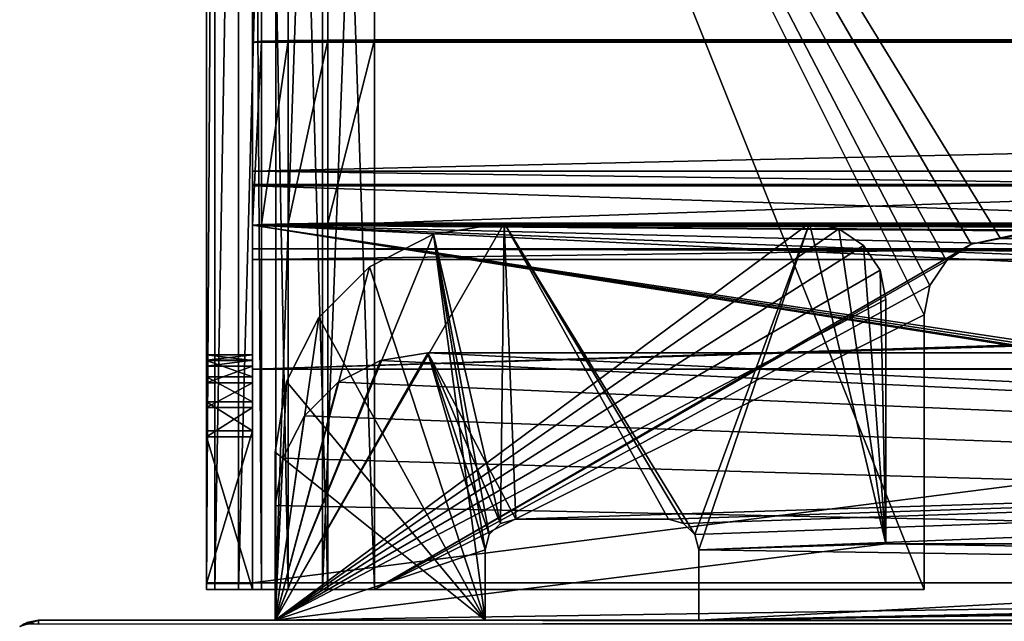
# Model space of a CAD drawing. Units: millimetres. Extents: x -200 to 200, y -145 to 262.
# Drawn here: x -199 to -135, y 170 to 209 of the extents above; entities that cross this region are included whole.
import ezdxf

# ---------------------------------------------------------------- set-up
doc = ezdxf.new("R2010")
doc.units = ezdxf.units.MM
doc.header["$LTSCALE"] = 65.185185
for name, color, linetype in [('1', 7, 'CONTINUOUS'), ('104', 7, 'CONTINUOUS'), ('105', 7, 'CONTINUOUS'), ('108', 7, 'CONTINUOUS'), ('111', 7, 'CONTINUOUS'), ('112', 7, 'CONTINUOUS'), ('117', 7, 'CONTINUOUS'), ('118', 7, 'CONTINUOUS'), ('119', 7, 'CONTINUOUS'), ('120', 7, 'CONTINUOUS'), ('121', 7, 'CONTINUOUS'), ('124', 7, 'CONTINUOUS'), ('125', 7, 'CONTINUOUS'), ('126', 7, 'CONTINUOUS'), ('127', 7, 'CONTINUOUS'), ('128', 7, 'CONTINUOUS'), ('129', 7, 'CONTINUOUS'), ('130', 7, 'CONTINUOUS'), ('131', 7, 'CONTINUOUS'), ('132', 7, 'CONTINUOUS'), ('133', 7, 'CONTINUOUS'), ('134', 7, 'CONTINUOUS'), ('140', 7, 'CONTINUOUS'), ('141', 7, 'CONTINUOUS'), ('18', 7, 'CONTINUOUS'), ('2', 7, 'CONTINUOUS'), ('3', 7, 'CONTINUOUS'), ('5', 7, 'CONTINUOUS'), ('59', 7, 'CONTINUOUS'), ('6', 7, 'CONTINUOUS'), ('61', 7, 'CONTINUOUS'), ('64', 7, 'CONTINUOUS'), ('65', 7, 'CONTINUOUS'), ('66', 7, 'CONTINUOUS'), ('67', 7, 'CONTINUOUS'), ('68', 7, 'CONTINUOUS'), ('69', 7, 'CONTINUOUS'), ('7', 7, 'CONTINUOUS'), ('72', 7, 'CONTINUOUS'), ('75', 7, 'CONTINUOUS'), ('76', 7, 'CONTINUOUS'), ('77', 7, 'CONTINUOUS'), ('78', 7, 'CONTINUOUS'), ('79', 7, 'CONTINUOUS'), ('8', 7, 'CONTINUOUS'), ('84', 7, 'CONTINUOUS'), ('85', 7, 'CONTINUOUS'), ('86', 7, 'CONTINUOUS'), ('9', 7, 'CONTINUOUS'), ('92', 7, 'CONTINUOUS')]:
    doc.layers.add(name, color=color, linetype=linetype)

msp = doc.modelspace()

# ---------------------------------------------------------------- linework, layer by layer
at = {"layer": '1', "color": 253, "linetype": 'Continuous', "true_color": 0xa0abb8}
for points in [[(-184, 195.861, -282.001), (-183.392, 195.914, -285.058), (184, 195.861, -282.001), (-184, 195.861, -282.001)], [(-184, 186.443, 260.917), (-184, 195.861, -282.001), (-134.5, 188.004, 170.931), (-184, 186.443, 260.917)], [(-184, 195.861, -282.001), (184, 195.861, -282.001), (112, 195.419, -256.505), (-184, 195.861, -282.001)], [(-184, 195.861, -282.001), (132, 188.048, 168.431), (20, 188.048, 168.431), (-184, 195.861, -282.001)], [(132, 188.048, 168.431), (-184, 195.861, -282.001), (-113.248, 195.338, -251.841), (132, 188.048, 168.431)], [(-184, 195.861, -282.001), (20, 188.048, 168.431), (-20, 188.048, 168.431), (-184, 195.861, -282.001)], [(-184, 195.861, -282.001), (-20, 188.048, 168.431), (-132, 188.048, 168.431), (-184, 195.861, -282.001)], [(-134.5, 188.004, 170.931), (-184, 195.861, -282.001), (-134.165, 188.026, 169.683), (-134.5, 188.004, 170.931)], [(-134.165, 188.026, 169.683), (-184, 195.861, -282.001), (-133.248, 188.042, 168.766), (-134.165, 188.026, 169.683)], [(-133.248, 188.042, 168.766), (-184, 195.861, -282.001), (-132, 188.048, 168.431), (-133.248, 188.042, 168.766)], [(-184, 195.861, -282.001), (112, 195.419, -256.505), (0, 195.419, -256.505), (-184, 195.861, -282.001)], [(-184, 195.861, -282.001), (0, 195.419, -256.505), (-112, 195.419, -256.505), (-184, 195.861, -282.001)], [(-114.5, 195.376, -254.005), (-184, 195.861, -282.001), (-114.165, 195.397, -255.253), (-114.5, 195.376, -254.005)], [(-184, 195.861, -282.001), (-114.5, 195.376, -254.005), (-114.165, 195.354, -252.758), (-184, 195.861, -282.001)], [(-114.165, 195.397, -255.253), (-184, 195.861, -282.001), (-113.248, 195.413, -256.17), (-114.165, 195.397, -255.253)], [(-113.248, 195.413, -256.17), (-184, 195.861, -282.001), (-112, 195.419, -256.505), (-113.248, 195.413, -256.17)], [(-113.248, 195.338, -251.841), (-184, 195.861, -282.001), (-114.165, 195.354, -252.758), (-113.248, 195.338, -251.841)], [(-183.392, 195.914, -285.058), (-181.656, 195.959, -287.656), (183.392, 195.914, -285.058), (-183.392, 195.914, -285.058)], [(184, 195.861, -282.001), (-183.392, 195.914, -285.058), (183.392, 195.914, -285.058), (184, 195.861, -282.001)], [(-181.656, 195.959, -287.656), (-179.057, 195.989, -289.392), (181.656, 195.959, -287.656), (-181.656, 195.959, -287.656)], [(183.392, 195.914, -285.058), (-181.656, 195.959, -287.656), (181.656, 195.959, -287.656), (183.392, 195.914, -285.058)], [(-179.057, 195.989, -289.392), (-176, 196, -290), (179.057, 195.989, -289.392), (-179.057, 195.989, -289.392)], [(181.656, 195.959, -287.656), (-179.057, 195.989, -289.392), (179.057, 195.989, -289.392), (181.656, 195.959, -287.656)], [(-176, 196, -290), (176, 196, -290), (179.057, 195.989, -289.392), (-176, 196, -290)], [(-184, 186.443, 260.917), (-134.5, 188.004, 170.931), (-134.165, 187.983, 172.178), (-184, 186.443, 260.917)], [(-133.248, 187.967, 173.095), (-184, 186.443, 260.917), (-134.165, 187.983, 172.178), (-133.248, 187.967, 173.095)], [(66.782, 186.615, 250.992), (-184, 186.443, 260.917), (-133.248, 187.967, 173.095), (66.782, 186.615, 250.992)], [(66.782, 186.615, 250.992), (72, 186.601, 251.818), (-184, 186.443, 260.917), (66.782, 186.615, 250.992)], [(-184, 186.443, 260.917), (72, 186.601, 251.818), (184, 186.443, 260.917), (-184, 186.443, 260.917)]]:
    msp.add_3dface(points, dxfattribs=at)
at = {"layer": '104', "color": 253, "linetype": 'Continuous', "true_color": 0xa0abb8}
for points in [[(-198, 170, 313), (-198, 170, -333), (-199.011, 169.726, -333), (-198, 170, 313)], [(-198, 170, 313), (-199.011, 169.726, -333), (-198.777, 169.843, 313), (-198, 170, 313)]]:
    msp.add_3dface(points, dxfattribs=at)
at = {"layer": '105', "color": 253, "linetype": 'Continuous', "true_color": 0xa0abb8}
for points in [[(198, 170, 313), (-198, 170, 313), (-198, 169.732, 314), (198, 170, 313)], [(198, 170, 313), (-198, 169.732, 314), (198, 169.843, 313.777), (198, 170, 313)]]:
    msp.add_3dface(points, dxfattribs=at)
at = {"layer": '108', "color": 253, "linetype": 'Continuous', "true_color": 0xa0abb8}
for points in [[(-198, 170, -333), (198, 170, -333), (198, 169.732, -334), (-198, 170, -333)], [(-198, 169.726, -334.011), (-198, 170, -333), (198, 169.732, -334), (-198, 169.726, -334.011)]]:
    msp.add_3dface(points, dxfattribs=at)
at = {"layer": '111', "color": 253, "linetype": 'Continuous', "true_color": 0xa0abb8}
for points in [[(-198, 170, -333), (-199.237, 169.571, -333), (-199.011, 169.726, -333), (-198, 170, -333)], [(-199.237, 169.571, -333), (-198, 170, -333), (-198.706, 169.733, -333.706), (-199.237, 169.571, -333)], [(-198, 170, -333), (-198, 169.726, -334.011), (-198.706, 169.733, -333.706), (-198, 170, -333)]]:
    msp.add_3dface(points, dxfattribs=at)
at = {"layer": '112', "color": 253, "linetype": 'Continuous', "true_color": 0xa0abb8}
msp.add_3dface([(-198, 170, 313), (-198.777, 169.843, 313), (-198, 169.732, 314), (-198, 170, 313)], dxfattribs=at)
at = {"layer": '117', "color": 253, "linetype": 'Continuous', "true_color": 0xa0abb8}
for points in [[(-156.75, 176.6, -288), (-166.75, 176.6, -288), (-166.75, 176.6, 198), (-156.75, 176.6, -288)], [(-156.75, 176.6, 198), (-156.75, 176.6, -288), (-166.75, 176.6, 198), (-156.75, 176.6, 198)]]:
    msp.add_3dface(points, dxfattribs=at)
at = {"layer": '118', "color": 253, "linetype": 'Continuous', "true_color": 0xa0abb8}
for points in [[(-168.75, 170, -288), (-168.75, 170, 198), (-168.75, 174.6, -288), (-168.75, 170, -288)], [(-168.75, 174.6, -288), (-168.75, 170, 198), (-168.75, 174.6, 198), (-168.75, 174.6, -288)]]:
    msp.add_3dface(points, dxfattribs=at)
at = {"layer": '119', "color": 253, "linetype": 'Continuous', "true_color": 0xa0abb8}
for points in [[(-154.75, 170, 198), (-154.75, 170, -288), (-154.75, 174.6, 198), (-154.75, 170, 198)], [(-154.75, 174.6, 198), (-154.75, 170, -288), (-154.75, 174.6, -288), (-154.75, 174.6, 198)]]:
    msp.add_3dface(points, dxfattribs=at)
at = {"layer": '120', "color": 253, "linetype": 'Continuous', "true_color": 0xa0abb8}
for points in [[(-168.75, 174.6, 198), (-182.5, 170, 198), (-172.5, 187.5, 198), (-168.75, 174.6, 198)], [(-172.5, 187.5, 198), (-182.5, 170, 198), (-175.608, 187.004, 198), (-172.5, 187.5, 198)], [(172.5, 187.5, 198), (-166.75, 176.6, 198), (-172.5, 187.5, 198), (172.5, 187.5, 198)], [(-172.5, 187.5, 198), (-166.75, 176.6, 198), (-167.748, 176.332, 198), (-172.5, 187.5, 198)], [(-168.75, 174.6, 198), (-172.5, 187.5, 198), (-168.482, 175.598, 198), (-168.75, 174.6, 198)], [(-168.482, 175.598, 198), (-172.5, 187.5, 198), (-167.748, 176.332, 198), (-168.482, 175.598, 198)], [(-156.75, 176.6, 198), (-166.75, 176.6, 198), (172.5, 187.5, 198), (-156.75, 176.6, 198)], [(-155.752, 176.332, 198), (-156.75, 176.6, 198), (172.5, 187.5, 198), (-155.752, 176.332, 198)], [(-155.018, 175.598, 198), (-155.752, 176.332, 198), (172.5, 187.5, 198), (-155.018, 175.598, 198)], [(-154.75, 174.6, 198), (-155.018, 175.598, 198), (172.5, 187.5, 198), (-154.75, 174.6, 198)], [(-154.75, 170, 198), (-154.75, 174.6, 198), (172.5, 187.5, 198), (-154.75, 170, 198)], [(155.752, 176.332, 198), (-154.75, 170, 198), (172.5, 187.5, 198), (155.752, 176.332, 198)], [(-175.608, 187.004, 198), (-182.5, 170, 198), (-178.379, 185.583, 198), (-175.608, 187.004, 198)], [(-178.379, 185.583, 198), (-182.5, 170, 198), (-180.583, 183.379, 198), (-178.379, 185.583, 198)], [(-180.583, 183.379, 198), (-182.5, 170, 198), (-182.004, 180.608, 198), (-180.583, 183.379, 198)], [(-182.004, 180.608, 198), (-182.5, 170, 198), (-182.5, 177.5, 198), (-182.004, 180.608, 198)], [(155.018, 175.598, 198), (-154.75, 170, 198), (155.752, 176.332, 198), (155.018, 175.598, 198)], [(154.75, 174.6, 198), (-154.75, 170, 198), (155.018, 175.598, 198), (154.75, 174.6, 198)], [(-168.75, 170, 198), (-182.5, 170, 198), (-168.75, 174.6, 198), (-168.75, 170, 198)], [(154.75, 170, 198), (-154.75, 170, 198), (154.75, 174.6, 198), (154.75, 170, 198)]]:
    msp.add_3dface(points, dxfattribs=at)
at = {"layer": '121', "color": 253, "linetype": 'Continuous', "true_color": 0xa0abb8}
for points in [[(-175.608, 187.004, 200), (182.5, 170, 200), (-172.5, 187.5, 200), (-175.608, 187.004, 200)], [(-172.5, 187.5, 200), (182.5, 170, 200), (172.5, 187.5, 200), (-172.5, 187.5, 200)], [(-178.379, 185.583, 200), (182.5, 170, 200), (-175.608, 187.004, 200), (-178.379, 185.583, 200)], [(-180.583, 183.379, 200), (182.5, 170, 200), (-178.379, 185.583, 200), (-180.583, 183.379, 200)], [(-182.004, 180.608, 200), (182.5, 170, 200), (-180.583, 183.379, 200), (-182.004, 180.608, 200)], [(-182.5, 177.5, 200), (182.5, 170, 200), (-182.004, 180.608, 200), (-182.5, 177.5, 200)], [(-182.5, 170, 200), (182.5, 170, 200), (-182.5, 177.5, 200), (-182.5, 170, 200)]]:
    msp.add_3dface(points, dxfattribs=at)
at = {"layer": '124', "color": 253, "linetype": 'Continuous', "true_color": 0xa0abb8}
for points in [[(172.5, 187.5, 198), (-172.5, 187.5, 198), (172.5, 187.5, 200), (172.5, 187.5, 198)], [(-172.5, 187.5, 198), (-172.5, 187.5, 200), (172.5, 187.5, 200), (-172.5, 187.5, 198)]]:
    msp.add_3dface(points, dxfattribs=at)
at = {"layer": '125', "color": 253, "linetype": 'Continuous', "true_color": 0xa0abb8}
for points in [[(-172.5, 187.5, 198), (-175.608, 187.004, 198), (-172.5, 187.5, 200), (-172.5, 187.5, 198)], [(-175.608, 187.004, 198), (-175.608, 187.004, 200), (-172.5, 187.5, 200), (-175.608, 187.004, 198)], [(-175.608, 187.004, 198), (-178.379, 185.583, 198), (-175.608, 187.004, 200), (-175.608, 187.004, 198)], [(-178.379, 185.583, 198), (-178.379, 185.583, 200), (-175.608, 187.004, 200), (-178.379, 185.583, 198)], [(-178.379, 185.583, 198), (-180.583, 183.379, 198), (-178.379, 185.583, 200), (-178.379, 185.583, 198)], [(-180.583, 183.379, 198), (-180.583, 183.379, 200), (-178.379, 185.583, 200), (-180.583, 183.379, 198)], [(-180.583, 183.379, 198), (-182.004, 180.608, 198), (-180.583, 183.379, 200), (-180.583, 183.379, 198)], [(-182.004, 180.608, 198), (-182.004, 180.608, 200), (-180.583, 183.379, 200), (-182.004, 180.608, 198)], [(-182.004, 180.608, 198), (-182.5, 177.5, 198), (-182.004, 180.608, 200), (-182.004, 180.608, 198)], [(-182.5, 177.5, 198), (-182.5, 177.5, 200), (-182.004, 180.608, 200), (-182.5, 177.5, 198)]]:
    msp.add_3dface(points, dxfattribs=at)
at = {"layer": '126', "color": 253, "linetype": 'Continuous', "true_color": 0xa0abb8}
for points in [[(-182.5, 170, 198), (-182.5, 170, 200), (-182.5, 177.5, 200), (-182.5, 170, 198)], [(-182.5, 177.5, 198), (-182.5, 170, 198), (-182.5, 177.5, 200), (-182.5, 177.5, 198)]]:
    msp.add_3dface(points, dxfattribs=at)
at = {"layer": '127', "color": 253, "linetype": 'Continuous', "true_color": 0xa0abb8}
for points in [[(-172.135, 195.266, -288), (-167.748, 176.332, -288), (-167.5, 196, -288), (-172.135, 195.266, -288)], [(-167.748, 176.332, -288), (-166.75, 176.6, -288), (-167.5, 196, -288), (-167.748, 176.332, -288)], [(-166.75, 176.6, -288), (-156.75, 176.6, -288), (-167.5, 196, -288), (-166.75, 176.6, -288)], [(-156.75, 176.6, -288), (-155.752, 176.332, -288), (-167.5, 196, -288), (-156.75, 176.6, -288)], [(-155.752, 176.332, -288), (-155.018, 175.598, -288), (-167.5, 196, -288), (-155.752, 176.332, -288)], [(-167.5, 196, -288), (-155.018, 175.598, -288), (-147.5, 196, -288), (-167.5, 196, -288)], [(-155.018, 175.598, -288), (-154.75, 174.6, -288), (-147.5, 196, -288), (-155.018, 175.598, -288)], [(-147.5, 196, -288), (-154.75, 174.6, -288), (-142.5, 175, -288), (-147.5, 196, -288)], [(-145.587, 195.619, -288), (-147.5, 196, -288), (-142.5, 175, -288), (-145.587, 195.619, -288)], [(-143.964, 194.536, -288), (-145.587, 195.619, -288), (-142.5, 175, -288), (-143.964, 194.536, -288)], [(-176.317, 193.135, -288), (-168.75, 170, -288), (-172.135, 195.266, -288), (-176.317, 193.135, -288)], [(-168.75, 170, -288), (-168.75, 174.6, -288), (-172.135, 195.266, -288), (-168.75, 170, -288)], [(-168.75, 174.6, -288), (-168.482, 175.598, -288), (-172.135, 195.266, -288), (-168.75, 174.6, -288)], [(-168.482, 175.598, -288), (-167.748, 176.332, -288), (-172.135, 195.266, -288), (-168.482, 175.598, -288)], [(-142.881, 192.913, -288), (-143.964, 194.536, -288), (-142.5, 175, -288), (-142.881, 192.913, -288)], [(-179.635, 189.817, -288), (-168.75, 170, -288), (-176.317, 193.135, -288), (-179.635, 189.817, -288)], [(-142.5, 191, -288), (-142.881, 192.913, -288), (-142.5, 175, -288), (-142.5, 191, -288)], [(-181.766, 185.635, -288), (-168.75, 170, -288), (-179.635, 189.817, -288), (-181.766, 185.635, -288)], [(-182.5, 181, -288), (-168.75, 170, -288), (-181.766, 185.635, -288), (-182.5, 181, -288)], [(-182.5, 170, -288), (-168.75, 170, -288), (-182.5, 181, -288), (-182.5, 170, -288)], [(-154.75, 174.6, -288), (154.75, 170, -288), (-142.5, 175, -288), (-154.75, 174.6, -288)], [(-142.5, 175, -288), (154.75, 170, -288), (142.5, 175, -288), (-142.5, 175, -288)], [(-154.75, 170, -288), (154.75, 170, -288), (-154.75, 174.6, -288), (-154.75, 170, -288)]]:
    msp.add_3dface(points, dxfattribs=at)
at = {"layer": '128', "color": 253, "linetype": 'Continuous', "true_color": 0xa0abb8}
for points in [[(-145.587, 195.619, -290), (-182.5, 170, -290), (-147.5, 196, -290), (-145.587, 195.619, -290)], [(-147.5, 196, -290), (-182.5, 170, -290), (-167.5, 196, -290), (-147.5, 196, -290)], [(-167.5, 196, -290), (-182.5, 170, -290), (-172.135, 195.266, -290), (-167.5, 196, -290)], [(-143.964, 194.536, -290), (-182.5, 170, -290), (-145.587, 195.619, -290), (-143.964, 194.536, -290)], [(-172.135, 195.266, -290), (-182.5, 170, -290), (-176.317, 193.135, -290), (-172.135, 195.266, -290)], [(-142.881, 192.913, -290), (-182.5, 170, -290), (-143.964, 194.536, -290), (-142.881, 192.913, -290)], [(-176.317, 193.135, -290), (-182.5, 170, -290), (-179.635, 189.817, -290), (-176.317, 193.135, -290)], [(-142.5, 191, -290), (-182.5, 170, -290), (-142.881, 192.913, -290), (-142.5, 191, -290)], [(-142.5, 175, -290), (-182.5, 170, -290), (-142.5, 191, -290), (-142.5, 175, -290)], [(-179.635, 189.817, -290), (-182.5, 170, -290), (-181.766, 185.635, -290), (-179.635, 189.817, -290)], [(-181.766, 185.635, -290), (-182.5, 170, -290), (-182.5, 181, -290), (-181.766, 185.635, -290)], [(182.5, 170, -290), (-182.5, 170, -290), (142.5, 175, -290), (182.5, 170, -290)], [(142.5, 175, -290), (-182.5, 170, -290), (-142.5, 175, -290), (142.5, 175, -290)]]:
    msp.add_3dface(points, dxfattribs=at)
at = {"layer": '129', "color": 253, "linetype": 'Continuous', "true_color": 0xa0abb8}
for points in [[(-182.5, 170, -290), (-182.5, 170, -288), (-182.5, 181, -288), (-182.5, 170, -290)], [(-182.5, 170, -290), (-182.5, 181, -288), (-182.5, 181, -290), (-182.5, 170, -290)]]:
    msp.add_3dface(points, dxfattribs=at)
at = {"layer": '130', "color": 253, "linetype": 'Continuous', "true_color": 0xa0abb8}
for points in [[(-172.135, 195.266, -288), (-167.5, 196, -288), (-172.135, 195.266, -290), (-172.135, 195.266, -288)], [(-167.5, 196, -288), (-167.5, 196, -290), (-172.135, 195.266, -290), (-167.5, 196, -288)], [(-176.317, 193.135, -288), (-172.135, 195.266, -288), (-176.317, 193.135, -290), (-176.317, 193.135, -288)], [(-172.135, 195.266, -288), (-172.135, 195.266, -290), (-176.317, 193.135, -290), (-172.135, 195.266, -288)], [(-179.635, 189.817, -288), (-176.317, 193.135, -288), (-179.635, 189.817, -290), (-179.635, 189.817, -288)], [(-176.317, 193.135, -288), (-176.317, 193.135, -290), (-179.635, 189.817, -290), (-176.317, 193.135, -288)], [(-181.766, 185.635, -288), (-179.635, 189.817, -288), (-181.766, 185.635, -290), (-181.766, 185.635, -288)], [(-179.635, 189.817, -288), (-179.635, 189.817, -290), (-181.766, 185.635, -290), (-179.635, 189.817, -288)], [(-182.5, 181, -288), (-181.766, 185.635, -288), (-182.5, 181, -290), (-182.5, 181, -288)], [(-181.766, 185.635, -288), (-181.766, 185.635, -290), (-182.5, 181, -290), (-181.766, 185.635, -288)]]:
    msp.add_3dface(points, dxfattribs=at)
at = {"layer": '131', "color": 253, "linetype": 'Continuous', "true_color": 0xa0abb8}
for points in [[(-167.5, 196, -288), (-147.5, 196, -288), (-167.5, 196, -290), (-167.5, 196, -288)], [(-147.5, 196, -288), (-147.5, 196, -290), (-167.5, 196, -290), (-147.5, 196, -288)]]:
    msp.add_3dface(points, dxfattribs=at)
at = {"layer": '132', "color": 253, "linetype": 'Continuous', "true_color": 0xa0abb8}
for points in [[(-147.5, 196, -288), (-145.587, 195.619, -288), (-147.5, 196, -290), (-147.5, 196, -288)], [(-145.587, 195.619, -288), (-145.587, 195.619, -290), (-147.5, 196, -290), (-145.587, 195.619, -288)], [(-145.587, 195.619, -288), (-143.964, 194.536, -288), (-145.587, 195.619, -290), (-145.587, 195.619, -288)], [(-143.964, 194.536, -288), (-143.964, 194.536, -290), (-145.587, 195.619, -290), (-143.964, 194.536, -288)], [(-143.964, 194.536, -288), (-142.881, 192.913, -288), (-143.964, 194.536, -290), (-143.964, 194.536, -288)], [(-142.881, 192.913, -288), (-142.881, 192.913, -290), (-143.964, 194.536, -290), (-142.881, 192.913, -288)], [(-142.881, 192.913, -288), (-142.5, 191, -288), (-142.881, 192.913, -290), (-142.881, 192.913, -288)], [(-142.5, 191, -288), (-142.5, 191, -290), (-142.881, 192.913, -290), (-142.5, 191, -288)]]:
    msp.add_3dface(points, dxfattribs=at)
at = {"layer": '133', "color": 253, "linetype": 'Continuous', "true_color": 0xa0abb8}
for points in [[(-142.5, 191, -288), (-142.5, 175, -288), (-142.5, 191, -290), (-142.5, 191, -288)], [(-142.5, 175, -288), (-142.5, 175, -290), (-142.5, 191, -290), (-142.5, 175, -288)]]:
    msp.add_3dface(points, dxfattribs=at)
at = {"layer": '134', "color": 253, "linetype": 'Continuous', "true_color": 0xa0abb8}
for points in [[(-142.5, 175, -288), (142.5, 175, -288), (-142.5, 175, -290), (-142.5, 175, -288)], [(142.5, 175, -288), (142.5, 175, -290), (-142.5, 175, -290), (142.5, 175, -288)]]:
    msp.add_3dface(points, dxfattribs=at)
at = {"layer": '140', "color": 253, "linetype": 'Continuous', "true_color": 0xa0abb8}
for points in [[(-168.482, 175.598, 198), (-167.748, 176.332, 198), (-168.482, 175.598, -288), (-168.482, 175.598, 198)], [(-167.748, 176.332, 198), (-167.748, 176.332, -288), (-168.482, 175.598, -288), (-167.748, 176.332, 198)], [(-166.75, 176.6, 198), (-166.75, 176.6, -288), (-167.748, 176.332, -288), (-166.75, 176.6, 198)], [(-167.748, 176.332, 198), (-166.75, 176.6, 198), (-167.748, 176.332, -288), (-167.748, 176.332, 198)], [(-168.75, 174.6, -288), (-168.75, 174.6, 198), (-168.482, 175.598, 198), (-168.75, 174.6, -288)], [(-168.75, 174.6, -288), (-168.482, 175.598, 198), (-168.482, 175.598, -288), (-168.75, 174.6, -288)]]:
    msp.add_3dface(points, dxfattribs=at)
at = {"layer": '141', "color": 253, "linetype": 'Continuous', "true_color": 0xa0abb8}
for points in [[(-156.75, 176.6, -288), (-156.75, 176.6, 198), (-155.752, 176.332, 198), (-156.75, 176.6, -288)], [(-156.75, 176.6, -288), (-155.752, 176.332, 198), (-155.752, 176.332, -288), (-156.75, 176.6, -288)], [(-155.752, 176.332, 198), (-155.018, 175.598, 198), (-155.752, 176.332, -288), (-155.752, 176.332, 198)], [(-155.018, 175.598, 198), (-155.018, 175.598, -288), (-155.752, 176.332, -288), (-155.018, 175.598, 198)], [(-154.75, 174.6, 198), (-154.75, 174.6, -288), (-155.018, 175.598, -288), (-154.75, 174.6, 198)], [(-155.018, 175.598, 198), (-154.75, 174.6, 198), (-155.018, 175.598, -288), (-155.018, 175.598, 198)]]:
    msp.add_3dface(points, dxfattribs=at)
at = {"layer": '18', "color": 253, "linetype": 'Continuous', "true_color": 0xa0abb8}
for points in [[(-183.392, 195.914, -285.058), (-184, 195.861, -282.001), (-183.392, 207.912, -284.85), (-183.392, 195.914, -285.058)], [(-184, 195.861, -282.001), (-184, 207.859, -281.793), (-183.392, 207.912, -284.85), (-184, 195.861, -282.001)], [(-181.656, 195.959, -287.656), (-183.392, 195.914, -285.058), (-181.656, 207.958, -287.448), (-181.656, 195.959, -287.656)], [(-183.392, 195.914, -285.058), (-183.392, 207.912, -284.85), (-181.656, 207.958, -287.448), (-183.392, 195.914, -285.058)], [(-179.057, 195.989, -289.392), (-181.656, 195.959, -287.656), (-179.057, 207.988, -289.184), (-179.057, 195.989, -289.392)], [(-181.656, 195.959, -287.656), (-181.656, 207.958, -287.448), (-179.057, 207.988, -289.184), (-181.656, 195.959, -287.656)], [(-176, 196, -290), (-179.057, 195.989, -289.392), (-176, 207.998, -289.792), (-176, 196, -290)], [(-179.057, 195.989, -289.392), (-179.057, 207.988, -289.184), (-176, 207.998, -289.792), (-179.057, 195.989, -289.392)]]:
    msp.add_3dface(points, dxfattribs=at)
at = {"layer": '2', "color": 253, "linetype": 'Continuous', "true_color": 0xa0abb8}
for points in [[(-184, 207.859, -281.793), (184, 207.859, -281.793), (183.392, 207.912, -284.85), (-184, 207.859, -281.793)], [(-183.392, 207.912, -284.85), (-184, 207.859, -281.793), (183.392, 207.912, -284.85), (-183.392, 207.912, -284.85)], [(184, 199.395, 206.134), (184, 207.859, -281.793), (-184, 199.395, 206.134), (184, 199.395, 206.134)], [(-184, 199.395, 206.134), (184, 207.859, -281.793), (-184, 207.859, -281.793), (-184, 199.395, 206.134)], [(-181.656, 207.958, -287.448), (-183.392, 207.912, -284.85), (181.656, 207.958, -287.448), (-181.656, 207.958, -287.448)], [(181.656, 207.958, -287.448), (-183.392, 207.912, -284.85), (183.392, 207.912, -284.85), (181.656, 207.958, -287.448)], [(-179.057, 207.988, -289.184), (-181.656, 207.958, -287.448), (179.057, 207.988, -289.184), (-179.057, 207.988, -289.184)], [(179.057, 207.988, -289.184), (-181.656, 207.958, -287.448), (181.656, 207.958, -287.448), (179.057, 207.988, -289.184)], [(-176, 207.998, -289.792), (-179.057, 207.988, -289.184), (176, 207.998, -289.792), (-176, 207.998, -289.792)], [(176, 207.998, -289.792), (-179.057, 207.988, -289.184), (179.057, 207.988, -289.184), (176, 207.998, -289.792)], [(184, 198.528, 256.126), (-184, 198.528, 256.126), (-184, 198.441, 261.125), (184, 198.528, 256.126)], [(184, 198.441, 261.125), (184, 198.528, 256.126), (-184, 198.441, 261.125), (184, 198.441, 261.125)]]:
    msp.add_3dface(points, dxfattribs=at)
at = {"layer": '3', "color": 253, "linetype": 'Continuous', "true_color": 0xa0abb8}
for points in [[(-184, 186.443, 260.917), (184, 186.443, 260.917), (-184, 198.441, 261.125), (-184, 186.443, 260.917)], [(184, 186.443, 260.917), (184, 198.441, 261.125), (-184, 198.441, 261.125), (184, 186.443, 260.917)]]:
    msp.add_3dface(points, dxfattribs=at)
at = {"layer": '5', "color": 253, "linetype": 'Continuous', "true_color": 0xa0abb8}
for points in [[(176, 196, -290), (-176, 196, -290), (176, 207.998, -289.792), (176, 196, -290)], [(-176, 196, -290), (-176, 207.998, -289.792), (176, 207.998, -289.792), (-176, 196, -290)]]:
    msp.add_3dface(points, dxfattribs=at)
at = {"layer": '59', "color": 253, "linetype": 'Continuous', "true_color": 0xa0abb8}
for points in [[(-187, 172.444, 264.019), (-187, 172.387, 193.019), (-184, 172.442, 261.019), (-187, 172.444, 264.019)], [(187, 172.444, 264.019), (-187, 172.444, 264.019), (-184, 172.442, 261.019), (187, 172.444, 264.019)], [(-184, 172.442, 261.019), (-187, 172.387, 193.019), (-184, 172.387, 193.019), (-184, 172.442, 261.019)], [(184, 172.442, 261.019), (187, 172.444, 264.019), (-184, 172.442, 261.019), (184, 172.442, 261.019)], [(-187, 172.01, -276.981), (-187, 172.006, -281.981), (-184, 172.01, -276.981), (-187, 172.01, -276.981)], [(-184, 172.01, -276.981), (-187, 172.006, -281.981), (-184, 172.006, -281.981), (-184, 172.01, -276.981)], [(-187, 172.006, -281.981), (-186.462, 172.004, -285.38), (-184, 172.006, -281.981), (-187, 172.006, -281.981)], [(-184, 172.006, -281.981), (-186.462, 172.004, -285.38), (-183.391, 172.004, -285.042), (-184, 172.006, -281.981)], [(-186.462, 172.004, -285.38), (-184.899, 172.001, -288.446), (-181.657, 172.002, -287.638), (-186.462, 172.004, -285.38)], [(-183.391, 172.004, -285.042), (-186.462, 172.004, -285.38), (-181.657, 172.002, -287.638), (-183.391, 172.004, -285.042)], [(-181.657, 172.002, -287.638), (-184.899, 172.001, -288.446), (-179.061, 172, -289.372), (-181.657, 172.002, -287.638)], [(-184.899, 172.001, -288.446), (-182.466, 171.999, -290.88), (-179.061, 172, -289.372), (-184.899, 172.001, -288.446)], [(-179.399, 171.998, -292.442), (-140, 172, -289.981), (-182.466, 171.999, -290.88), (-179.399, 171.998, -292.442)], [(-182.466, 171.999, -290.88), (-140, 172, -289.981), (-176, 172, -289.981), (-182.466, 171.999, -290.88)], [(-179.061, 172, -289.372), (-182.466, 171.999, -290.88), (-176, 172, -289.981), (-179.061, 172, -289.372)], [(-176, 171.998, -292.981), (-140, 172, -289.981), (-179.399, 171.998, -292.442), (-176, 171.998, -292.981)], [(-140, 171.998, -292.981), (-140, 172, -289.981), (-176, 171.998, -292.981), (-140, 171.998, -292.981)]]:
    msp.add_3dface(points, dxfattribs=at)
at = {"layer": '6', "color": 253, "linetype": 'Continuous', "true_color": 0xa0abb8}
for points in [[(-184, 195.861, -282.001), (-184, 186.443, 260.917), (-184, 207.859, -281.793), (-184, 195.861, -282.001)], [(-184, 207.859, -281.793), (-184, 186.443, 260.917), (-184, 194.309, 211.046), (-184, 207.859, -281.793)], [(-184, 199.395, 206.134), (-184, 207.859, -281.793), (-184, 194.309, 211.046), (-184, 199.395, 206.134)], [(-184, 198.528, 256.126), (-184, 186.443, 260.917), (-184, 198.441, 261.125), (-184, 198.528, 256.126)], [(-184, 186.443, 260.917), (-184, 198.528, 256.126), (-184, 193.616, 251.04), (-184, 186.443, 260.917)], [(-184, 194.309, 211.046), (-184, 186.443, 260.917), (-184, 193.616, 251.04), (-184, 194.309, 211.046)]]:
    msp.add_3dface(points, dxfattribs=at)
at = {"layer": '61', "color": 253, "linetype": 'Continuous', "true_color": 0xa0abb8}
for points in [[(-187, 172.444, 264.019), (187, 172.444, 264.019), (-187, 219.444, 263.981), (-187, 172.444, 264.019)], [(-187, 219.444, 263.981), (187, 172.444, 264.019), (187, 219.444, 263.981), (-187, 219.444, 263.981)]]:
    msp.add_3dface(points, dxfattribs=at)
at = {"layer": '64', "color": 253, "linetype": 'Continuous', "true_color": 0xa0abb8}
for points in [[(-176, 171.998, -292.981), (-176, 261.998, -293.053), (-136.911, 194.617, -292.999), (-176, 171.998, -292.981)], [(-176, 261.998, -293.053), (176, 261.998, -293.053), (-136.911, 194.617, -292.999), (-176, 261.998, -293.053)], [(176, 261.998, -293.053), (-135, 194.998, -292.999), (-136.911, 194.617, -292.999), (176, 261.998, -293.053)], [(-135, 194.998, -292.999), (176, 261.998, -293.053), (135, 194.998, -292.999), (-135, 194.998, -292.999)], [(-138.535, 193.532, -292.998), (-176, 171.998, -292.981), (-136.911, 194.617, -292.999), (-138.535, 193.532, -292.998)], [(-139.62, 191.909, -292.997), (-176, 171.998, -292.981), (-138.535, 193.532, -292.998), (-139.62, 191.909, -292.997)], [(-140, 189.998, -292.995), (-176, 171.998, -292.981), (-139.62, 191.909, -292.997), (-140, 189.998, -292.995)], [(-140, 171.998, -292.981), (-176, 171.998, -292.981), (-140, 189.998, -292.995), (-140, 171.998, -292.981)]]:
    msp.add_3dface(points, dxfattribs=at)
at = {"layer": '65', "color": 253, "linetype": 'Continuous', "true_color": 0xa0abb8}
for points in [[(-187, 172.006, -281.981), (-187, 262.006, -282.053), (-186.462, 262.004, -285.452), (-187, 172.006, -281.981)], [(-186.462, 172.004, -285.38), (-187, 172.006, -281.981), (-186.462, 262.004, -285.452), (-186.462, 172.004, -285.38)], [(-186.462, 172.004, -285.38), (-186.462, 262.004, -285.452), (-184.899, 262.001, -288.519), (-186.462, 172.004, -285.38)], [(-184.899, 172.001, -288.446), (-186.462, 172.004, -285.38), (-184.899, 262.001, -288.519), (-184.899, 172.001, -288.446)], [(-184.899, 172.001, -288.446), (-184.899, 262.001, -288.519), (-182.466, 261.999, -290.952), (-184.899, 172.001, -288.446)], [(-182.466, 171.999, -290.88), (-184.899, 172.001, -288.446), (-182.466, 261.999, -290.952), (-182.466, 171.999, -290.88)], [(-182.466, 171.999, -290.88), (-182.466, 261.999, -290.952), (-179.399, 261.998, -292.515), (-182.466, 171.999, -290.88)], [(-179.399, 171.998, -292.442), (-182.466, 171.999, -290.88), (-179.399, 261.998, -292.515), (-179.399, 171.998, -292.442)], [(-176, 171.998, -292.981), (-179.399, 171.998, -292.442), (-176, 261.998, -293.053), (-176, 171.998, -292.981)], [(-179.399, 171.998, -292.442), (-179.399, 261.998, -292.515), (-176, 261.998, -293.053), (-179.399, 171.998, -292.442)]]:
    msp.add_3dface(points, dxfattribs=at)
at = {"layer": '66', "color": 253, "linetype": 'Continuous', "true_color": 0xa0abb8}
for points in [[(-187, 262.334, 126.071), (-187, 262.006, -282.053), (-187, 187.014, -271.993), (-187, 262.334, 126.071)], [(-187, 187.383, 188.007), (-187, 262.334, 126.071), (-187, 187.014, -271.993), (-187, 187.383, 188.007)], [(-187, 262.334, 126.071), (-187, 187.383, 188.007), (-187, 261.909, 132.608), (-187, 262.334, 126.071)], [(-187, 172.006, -281.981), (-187, 172.01, -276.981), (-187, 262.006, -282.053), (-187, 172.006, -281.981)], [(-187, 262.006, -282.053), (-187, 172.01, -276.981), (-187, 182.01, -276.989), (-187, 262.006, -282.053)], [(-187, 187.014, -271.993), (-187, 262.006, -282.053), (-187, 186.633, -273.903), (-187, 187.014, -271.993)], [(-187, 186.633, -273.903), (-187, 262.006, -282.053), (-187, 185.546, -275.526), (-187, 186.633, -273.903)], [(-187, 185.546, -275.526), (-187, 262.006, -282.053), (-187, 183.922, -276.61), (-187, 185.546, -275.526)], [(-187, 183.922, -276.61), (-187, 262.006, -282.053), (-187, 182.01, -276.989), (-187, 183.922, -276.61)], [(-187, 261.909, 132.608), (-187, 187.383, 188.007), (-187, 260.639, 139.013), (-187, 261.909, 132.608)], [(-187, 260.639, 139.013), (-187, 187.383, 188.007), (-187, 258.547, 145.199), (-187, 260.639, 139.013)], [(-187, 187.383, 188.007), (-187, 255.655, 151.077), (-187, 258.547, 145.199), (-187, 187.383, 188.007)], [(-187, 220.742, 211.66), (-187, 255.655, 151.077), (-187, 184.298, 192.629), (-187, 220.742, 211.66)], [(-187, 184.298, 192.629), (-187, 255.655, 151.077), (-187, 185.921, 191.543), (-187, 184.298, 192.629)], [(-187, 185.921, 191.543), (-187, 255.655, 151.077), (-187, 187.004, 189.918), (-187, 185.921, 191.543)], [(-187, 187.004, 189.918), (-187, 255.655, 151.077), (-187, 187.383, 188.007), (-187, 187.004, 189.918)], [(-187, 220.742, 211.66), (-187, 172.444, 264.019), (-187, 219.745, 214.072), (-187, 220.742, 211.66)], [(-187, 172.444, 264.019), (-187, 220.742, 211.66), (-187, 182.387, 193.011), (-187, 172.444, 264.019)], [(-187, 182.387, 193.011), (-187, 220.742, 211.66), (-187, 184.298, 192.629), (-187, 182.387, 193.011)], [(-187, 219.745, 214.072), (-187, 172.444, 264.019), (-187, 219.406, 216.661), (-187, 219.745, 214.072)], [(-187, 172.444, 264.019), (-187, 219.444, 263.981), (-187, 219.406, 216.661), (-187, 172.444, 264.019)], [(-187, 172.387, 193.019), (-187, 172.444, 264.019), (-187, 182.387, 193.011), (-187, 172.387, 193.019)]]:
    msp.add_3dface(points, dxfattribs=at)
at = {"layer": '67', "color": 253, "linetype": 'Continuous', "true_color": 0xa0abb8}
for points in [[(-184, 262.006, -282.053), (-184, 262.334, 126.071), (-184, 187.014, -271.993), (-184, 262.006, -282.053)], [(-184, 187.014, -271.993), (-184, 262.334, 126.071), (-184, 261.909, 132.608), (-184, 187.014, -271.993)], [(-184, 172.006, -281.981), (-184, 262.006, -282.053), (-184, 183.922, -276.61), (-184, 172.006, -281.981)], [(-184, 183.922, -276.61), (-184, 262.006, -282.053), (-184, 185.546, -275.526), (-184, 183.922, -276.61)], [(-184, 185.546, -275.526), (-184, 262.006, -282.053), (-184, 186.633, -273.903), (-184, 185.546, -275.526)], [(-184, 186.633, -273.903), (-184, 262.006, -282.053), (-184, 187.014, -271.993), (-184, 186.633, -273.903)], [(-184, 260.639, 139.013), (-184, 187.014, -271.993), (-184, 261.909, 132.608), (-184, 260.639, 139.013)], [(-184, 258.547, 145.199), (-184, 187.014, -271.993), (-184, 260.639, 139.013), (-184, 258.547, 145.199)], [(-184, 255.655, 151.077), (-184, 187.014, -271.993), (-184, 258.547, 145.199), (-184, 255.655, 151.077)], [(-184, 187.383, 188.007), (-184, 187.014, -271.993), (-184, 255.655, 151.077), (-184, 187.383, 188.007)], [(-184, 220.742, 211.66), (-184, 187.383, 188.007), (-184, 255.655, 151.077), (-184, 220.742, 211.66)], [(-184, 172.387, 193.019), (-184, 182.387, 193.011), (-184, 220.742, 211.66), (-184, 172.387, 193.019)], [(-184, 219.745, 214.072), (-184, 172.387, 193.019), (-184, 220.742, 211.66), (-184, 219.745, 214.072)], [(-184, 187.004, 189.918), (-184, 187.383, 188.007), (-184, 220.742, 211.66), (-184, 187.004, 189.918)], [(-184, 185.921, 191.543), (-184, 187.004, 189.918), (-184, 220.742, 211.66), (-184, 185.921, 191.543)], [(-184, 184.298, 192.629), (-184, 185.921, 191.543), (-184, 220.742, 211.66), (-184, 184.298, 192.629)], [(-184, 182.387, 193.011), (-184, 184.298, 192.629), (-184, 220.742, 211.66), (-184, 182.387, 193.011)], [(-184, 219.406, 216.661), (-184, 172.387, 193.019), (-184, 219.745, 214.072), (-184, 219.406, 216.661)], [(-184, 172.442, 261.019), (-184, 172.387, 193.019), (-184, 219.442, 260.981), (-184, 172.442, 261.019)], [(-184, 219.442, 260.981), (-184, 172.387, 193.019), (-184, 219.406, 216.661), (-184, 219.442, 260.981)], [(-184, 182.01, -276.989), (-184, 172.006, -281.981), (-184, 183.922, -276.61), (-184, 182.01, -276.989)], [(-184, 172.01, -276.981), (-184, 172.006, -281.981), (-184, 182.01, -276.989), (-184, 172.01, -276.981)]]:
    msp.add_3dface(points, dxfattribs=at)
at = {"layer": '68', "color": 253, "linetype": 'Continuous', "true_color": 0xa0abb8}
for points in [[(-184, 172.006, -281.981), (-183.391, 172.004, -285.042), (-184, 262.006, -282.053), (-184, 172.006, -281.981)], [(-183.391, 172.004, -285.042), (-183.391, 262.004, -285.114), (-184, 262.006, -282.053), (-183.391, 172.004, -285.042)], [(-183.391, 172.004, -285.042), (-181.657, 172.002, -287.638), (-183.391, 262.004, -285.114), (-183.391, 172.004, -285.042)], [(-181.657, 172.002, -287.638), (-181.657, 262.002, -287.71), (-183.391, 262.004, -285.114), (-181.657, 172.002, -287.638)], [(-181.657, 172.002, -287.638), (-179.061, 172, -289.372), (-181.657, 262.002, -287.71), (-181.657, 172.002, -287.638)], [(-179.061, 172, -289.372), (-179.061, 262, -289.444), (-181.657, 262.002, -287.71), (-179.061, 172, -289.372)], [(-179.061, 172, -289.372), (-176, 172, -289.981), (-179.061, 262, -289.444), (-179.061, 172, -289.372)], [(-176, 172, -289.981), (-176, 262, -290.053), (-179.061, 262, -289.444), (-176, 172, -289.981)]]:
    msp.add_3dface(points, dxfattribs=at)
at = {"layer": '69', "color": 253, "linetype": 'Continuous', "true_color": 0xa0abb8}
for points in [[(-176, 172, -289.981), (-140, 172, -289.981), (-176, 262, -290.053), (-176, 172, -289.981)], [(-176, 262, -290.053), (-140, 172, -289.981), (-140, 190, -289.995), (-176, 262, -290.053)], [(176, 262, -290.053), (-176, 262, -290.053), (136.911, 194.62, -289.999), (176, 262, -290.053)], [(136.911, 194.62, -289.999), (-176, 262, -290.053), (135, 195, -289.999), (136.911, 194.62, -289.999)], [(135, 195, -289.999), (-176, 262, -290.053), (-135, 195, -289.999), (135, 195, -289.999)], [(-135, 195, -289.999), (-176, 262, -290.053), (-136.911, 194.62, -289.999), (-135, 195, -289.999)], [(-136.911, 194.62, -289.999), (-176, 262, -290.053), (-138.535, 193.535, -289.998), (-136.911, 194.62, -289.999)], [(-138.535, 193.535, -289.998), (-176, 262, -290.053), (-139.62, 191.911, -289.997), (-138.535, 193.535, -289.998)], [(-139.62, 191.911, -289.997), (-176, 262, -290.053), (-140, 190, -289.995), (-139.62, 191.911, -289.997)]]:
    msp.add_3dface(points, dxfattribs=at)
at = {"layer": '7', "color": 253, "linetype": 'Continuous', "true_color": 0xa0abb8}
for points in [[(-184, 198.528, 256.126), (184, 198.528, 256.126), (-184, 193.616, 251.04), (-184, 198.528, 256.126)], [(184, 198.528, 256.126), (184, 193.616, 251.04), (-184, 193.616, 251.04), (184, 198.528, 256.126)]]:
    msp.add_3dface(points, dxfattribs=at)
at = {"layer": '72', "color": 253, "linetype": 'Continuous', "true_color": 0xa0abb8}
for points in [[(184, 172.442, 261.019), (-184, 172.442, 261.019), (184, 219.442, 260.981), (184, 172.442, 261.019)], [(-184, 172.442, 261.019), (-184, 219.442, 260.981), (184, 219.442, 260.981), (-184, 172.442, 261.019)]]:
    msp.add_3dface(points, dxfattribs=at)
at = {"layer": '75', "color": 253, "linetype": 'Continuous', "true_color": 0xa0abb8}
for points in [[(-187, 172.01, -276.981), (-184, 172.01, -276.981), (-187, 182.01, -276.989), (-187, 172.01, -276.981)], [(-187, 182.01, -276.989), (-184, 172.01, -276.981), (-184, 182.01, -276.989), (-187, 182.01, -276.989)]]:
    msp.add_3dface(points, dxfattribs=at)
at = {"layer": '76', "color": 253, "linetype": 'Continuous', "true_color": 0xa0abb8}
for points in [[(-187, 187.383, 188.007), (-187, 187.014, -271.993), (-184, 187.383, 188.007), (-187, 187.383, 188.007)], [(-187, 187.014, -271.993), (-184, 187.014, -271.993), (-184, 187.383, 188.007), (-187, 187.014, -271.993)]]:
    msp.add_3dface(points, dxfattribs=at)
at = {"layer": '77', "color": 253, "linetype": 'Continuous', "true_color": 0xa0abb8}
for points in [[(-184, 172.387, 193.019), (-187, 172.387, 193.019), (-184, 182.387, 193.011), (-184, 172.387, 193.019)], [(-187, 172.387, 193.019), (-187, 182.387, 193.011), (-184, 182.387, 193.011), (-187, 172.387, 193.019)]]:
    msp.add_3dface(points, dxfattribs=at)
at = {"layer": '78', "color": 253, "linetype": 'Continuous', "true_color": 0xa0abb8}
for points in [[(-140, 172, -289.981), (-140, 189.998, -292.995), (-140, 190, -289.995), (-140, 172, -289.981)], [(-140, 172, -289.981), (-140, 171.998, -292.981), (-140, 189.998, -292.995), (-140, 172, -289.981)]]:
    msp.add_3dface(points, dxfattribs=at)
at = {"layer": '79', "color": 253, "linetype": 'Continuous', "true_color": 0xa0abb8}
for points in [[(-135, 194.998, -292.999), (135, 194.998, -292.999), (-135, 195, -289.999), (-135, 194.998, -292.999)], [(135, 194.998, -292.999), (135, 195, -289.999), (-135, 195, -289.999), (135, 194.998, -292.999)]]:
    msp.add_3dface(points, dxfattribs=at)
at = {"layer": '8', "color": 253, "linetype": 'Continuous', "true_color": 0xa0abb8}
for points in [[(184, 194.309, 211.046), (-184, 194.309, 211.046), (71.996, 194.153, 220.045), (184, 194.309, 211.046)], [(-184, 194.309, 211.046), (-184, 193.616, 251.04), (72.004, 193.633, 250.04), (-184, 194.309, 211.046)], [(57, 193.893, 235.042), (-184, 194.309, 211.046), (57.686, 193.816, 239.516), (57, 193.893, 235.042)], [(-184, 194.309, 211.046), (57, 193.893, 235.042), (57.689, 193.971, 230.552), (-184, 194.309, 211.046)], [(57.686, 193.816, 239.516), (-184, 194.309, 211.046), (59.79, 193.742, 243.75), (57.686, 193.816, 239.516)], [(59.79, 193.742, 243.75), (-184, 194.309, 211.046), (63.161, 193.683, 247.159), (59.79, 193.742, 243.75)], [(63.161, 193.683, 247.159), (-184, 194.309, 211.046), (67.376, 193.646, 249.31), (63.161, 193.683, 247.159)], [(67.376, 193.646, 249.31), (-184, 194.309, 211.046), (72.004, 193.633, 250.04), (67.376, 193.646, 249.31)], [(71.996, 194.153, 220.045), (-184, 194.309, 211.046), (67.372, 194.141, 220.776), (71.996, 194.153, 220.045)], [(67.372, 194.141, 220.776), (-184, 194.309, 211.046), (63.166, 194.103, 222.922), (67.372, 194.141, 220.776)], [(63.166, 194.103, 222.922), (-184, 194.309, 211.046), (59.797, 194.044, 226.328), (63.166, 194.103, 222.922)], [(59.797, 194.044, 226.328), (-184, 194.309, 211.046), (57.689, 193.971, 230.552), (59.797, 194.044, 226.328)], [(-184, 193.616, 251.04), (184, 193.616, 251.04), (72.004, 193.633, 250.04), (-184, 193.616, 251.04)]]:
    msp.add_3dface(points, dxfattribs=at)
at = {"layer": '84', "color": 253, "linetype": 'Continuous', "true_color": 0xa0abb8}
for points in [[(-135, 194.998, -292.999), (-135, 195, -289.999), (-136.911, 194.62, -289.999), (-135, 194.998, -292.999)], [(-136.911, 194.617, -292.999), (-135, 194.998, -292.999), (-136.911, 194.62, -289.999), (-136.911, 194.617, -292.999)], [(-136.911, 194.617, -292.999), (-136.911, 194.62, -289.999), (-138.535, 193.535, -289.998), (-136.911, 194.617, -292.999)], [(-138.535, 193.532, -292.998), (-136.911, 194.617, -292.999), (-138.535, 193.535, -289.998), (-138.535, 193.532, -292.998)], [(-138.535, 193.532, -292.998), (-138.535, 193.535, -289.998), (-139.62, 191.911, -289.997), (-138.535, 193.532, -292.998)], [(-139.62, 191.909, -292.997), (-138.535, 193.532, -292.998), (-139.62, 191.911, -289.997), (-139.62, 191.909, -292.997)], [(-139.62, 191.909, -292.997), (-139.62, 191.911, -289.997), (-140, 190, -289.995), (-139.62, 191.909, -292.997)], [(-140, 189.998, -292.995), (-139.62, 191.909, -292.997), (-140, 190, -289.995), (-140, 189.998, -292.995)]]:
    msp.add_3dface(points, dxfattribs=at)
at = {"layer": '85', "color": 253, "linetype": 'Continuous', "true_color": 0xa0abb8}
for points in [[(-187, 187.014, -271.993), (-187, 186.633, -273.903), (-184, 187.014, -271.993), (-187, 187.014, -271.993)], [(-187, 186.633, -273.903), (-184, 186.633, -273.903), (-184, 187.014, -271.993), (-187, 186.633, -273.903)], [(-187, 186.633, -273.903), (-187, 185.546, -275.526), (-184, 186.633, -273.903), (-187, 186.633, -273.903)], [(-187, 185.546, -275.526), (-184, 185.546, -275.526), (-184, 186.633, -273.903), (-187, 185.546, -275.526)], [(-187, 185.546, -275.526), (-187, 183.922, -276.61), (-184, 185.546, -275.526), (-187, 185.546, -275.526)], [(-187, 183.922, -276.61), (-184, 183.922, -276.61), (-184, 185.546, -275.526), (-187, 183.922, -276.61)], [(-187, 183.922, -276.61), (-187, 182.01, -276.989), (-184, 183.922, -276.61), (-187, 183.922, -276.61)], [(-187, 182.01, -276.989), (-184, 182.01, -276.989), (-184, 183.922, -276.61), (-187, 182.01, -276.989)]]:
    msp.add_3dface(points, dxfattribs=at)
at = {"layer": '86', "color": 253, "linetype": 'Continuous', "true_color": 0xa0abb8}
for points in [[(-187, 187.004, 189.918), (-187, 187.383, 188.007), (-184, 187.004, 189.918), (-187, 187.004, 189.918)], [(-187, 187.383, 188.007), (-184, 187.383, 188.007), (-184, 187.004, 189.918), (-187, 187.383, 188.007)], [(-187, 185.921, 191.543), (-187, 187.004, 189.918), (-184, 185.921, 191.543), (-187, 185.921, 191.543)], [(-187, 187.004, 189.918), (-184, 187.004, 189.918), (-184, 185.921, 191.543), (-187, 187.004, 189.918)], [(-187, 184.298, 192.629), (-187, 185.921, 191.543), (-184, 184.298, 192.629), (-187, 184.298, 192.629)], [(-187, 185.921, 191.543), (-184, 185.921, 191.543), (-184, 184.298, 192.629), (-187, 185.921, 191.543)], [(-187, 182.387, 193.011), (-187, 184.298, 192.629), (-184, 182.387, 193.011), (-187, 182.387, 193.011)], [(-187, 184.298, 192.629), (-184, 184.298, 192.629), (-184, 182.387, 193.011), (-187, 184.298, 192.629)]]:
    msp.add_3dface(points, dxfattribs=at)
at = {"layer": '9', "color": 253, "linetype": 'Continuous', "true_color": 0xa0abb8}
for points in [[(184, 199.395, 206.134), (-184, 199.395, 206.134), (184, 194.309, 211.046), (184, 199.395, 206.134)], [(184, 194.309, 211.046), (-184, 199.395, 206.134), (-184, 194.309, 211.046), (184, 194.309, 211.046)]]:
    msp.add_3dface(points, dxfattribs=at)
at = {"layer": '92', "color": 253, "linetype": 'Continuous', "true_color": 0xa0abb8}
for points in [[(-198, 170, 313), (198, 170, 313), (75.433, 170, 255.905), (-198, 170, 313)], [(-198, 170, -333), (-198, 170, 313), (-182.5, 170, -290), (-198, 170, -333)], [(-182.5, 170, -290), (-198, 170, 313), (-182.5, 170, -288), (-182.5, 170, -290)], [(-182.5, 170, -288), (-198, 170, 313), (-168.75, 170, -288), (-182.5, 170, -288)], [(-168.75, 170, -288), (-198, 170, 313), (-182.5, 170, 198), (-168.75, 170, -288)], [(-182.5, 170, 198), (-198, 170, 313), (-182.5, 170, 200), (-182.5, 170, 198)], [(-182.5, 170, 200), (-198, 170, 313), (61.973, 170, 210.031), (-182.5, 170, 200)], [(61.973, 170, 210.031), (-198, 170, 313), (56.187, 170, 213.749), (61.973, 170, 210.031)], [(56.187, 170, 213.749), (-198, 170, 313), (51.683, 170, 218.947), (56.187, 170, 213.749)], [(51.683, 170, 218.947), (-198, 170, 313), (48.827, 170, 225.202), (51.683, 170, 218.947)], [(48.827, 170, 225.202), (-198, 170, 313), (47.85, 170, 232), (48.827, 170, 225.202)], [(47.85, 170, 232), (-198, 170, 313), (48.827, 170, 238.798), (47.85, 170, 232)], [(48.827, 170, 238.798), (-198, 170, 313), (51.683, 170, 245.053), (48.827, 170, 238.798)], [(51.683, 170, 245.053), (-198, 170, 313), (56.187, 170, 250.251), (51.683, 170, 245.053)], [(56.187, 170, 250.251), (-198, 170, 313), (61.973, 170, 253.969), (56.187, 170, 250.251)], [(61.973, 170, 253.969), (-198, 170, 313), (68.567, 170, 255.905), (61.973, 170, 253.969)], [(68.567, 170, 255.905), (-198, 170, 313), (75.433, 170, 255.905), (68.567, 170, 255.905)], [(198, 170, -333), (-198, 170, -333), (-182.5, 170, -290), (198, 170, -333)], [(182.5, 170, -290), (198, 170, -333), (-182.5, 170, -290), (182.5, 170, -290)], [(-168.75, 170, 198), (-168.75, 170, -288), (-182.5, 170, 198), (-168.75, 170, 198)], [(182.5, 170, 200), (-182.5, 170, 200), (68.567, 170, 208.095), (182.5, 170, 200)], [(68.567, 170, 208.095), (-182.5, 170, 200), (61.973, 170, 210.031), (68.567, 170, 208.095)], [(154.75, 170, 198), (154.75, 170, -288), (-154.75, 170, 198), (154.75, 170, 198)], [(-154.75, 170, 198), (154.75, 170, -288), (-154.75, 170, -288), (-154.75, 170, 198)]]:
    msp.add_3dface(points, dxfattribs=at)

doc.saveas('drawing.dxf')
